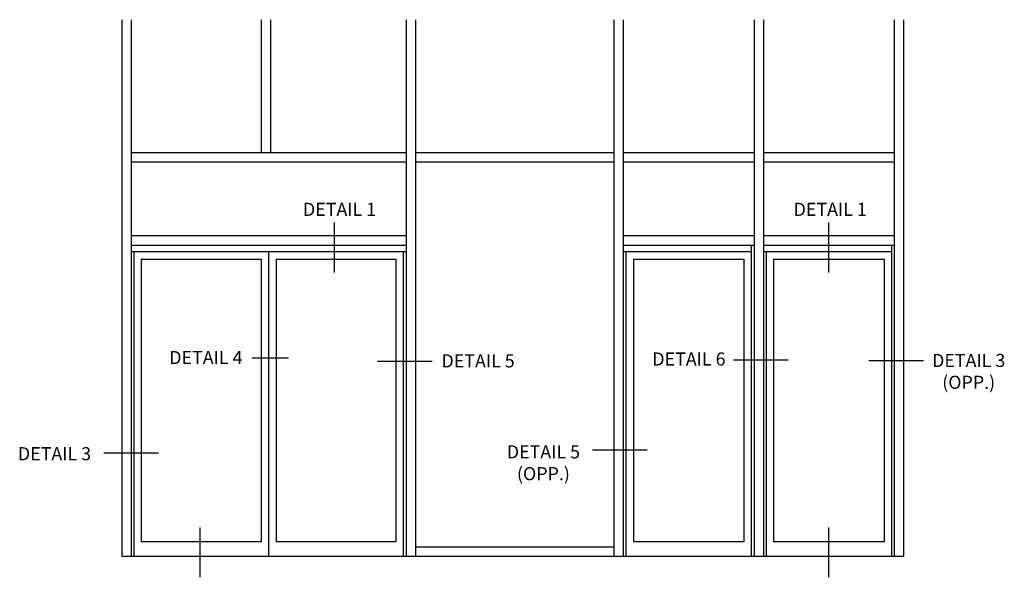
# Model space of a CAD drawing. Extents: x 0 to 136, y 0 to 88.
# Drawn here: x 65 to 98, y 38 to 56 of the extents above; entities that cross this region are included whole.
import ezdxf
from ezdxf.enums import TextEntityAlignment as Align

# ---------------------------------------------------------------- set-up
doc = ezdxf.new("R2010")
doc.units = 0
doc.header["$LTSCALE"] = 0.5
doc.header["$MEASUREMENT"] = 0
doc.layers.get('0').update_dxf_attribs({"color": 4, "linetype": 'CONTINUOUS'})
doc.layers.add('TEXT', color=3, linetype='CONTINUOUS')
doc.styles.get("Standard").update_dxf_attribs({"font": 'arial.ttf'})

msp = doc.modelspace()

# ---------------------------------------------------------------- linework, layer by layer
for p, q in [((68.379265, 56.149166), (68.379265, 38.21972)), ((68.691765, 56.149166), (68.691765, 38.21972)), ((73.035515, 56.149166), (73.035515, 51.71972)), ((73.348015, 56.149166), (73.348015, 51.71972)), ((77.879265, 56.149166), (77.879265, 38.21972)), ((78.191765, 56.149166), (78.191765, 38.21972)), ((84.816765, 56.149166), (84.816765, 38.21972)), ((84.816765, 56.149166), (84.816765, 38.21972)), ((85.129265, 56.149166), (85.129265, 38.21972)), ((85.129265, 56.149166), (85.129265, 38.21972)), ((89.504265, 56.149166), (89.504265, 38.21972)), ((89.504265, 56.149166), (89.504265, 38.21972)), ((89.816765, 56.149166), (89.816765, 38.21972)), ((89.816765, 56.149166), (89.816765, 38.21972)), ((94.191765, 56.149166), (94.191765, 38.21972)), ((94.191765, 56.149166), (94.191765, 38.21972)), ((94.504265, 56.149166), (94.504265, 38.21972)), ((94.504265, 56.149166), (94.504265, 38.21972)), ((68.691765, 51.71972), (77.879265, 51.71972)), ((78.191765, 51.71972), (84.816765, 51.71972)), ((85.129265, 51.71972), (89.504265, 51.71972)), ((89.816765, 51.71972), (94.191765, 51.71972)), ((68.691765, 51.40722), (77.879265, 51.40722)), ((78.191765, 51.40722), (84.816765, 51.40722)), ((85.129265, 51.40722), (89.504265, 51.40722)), ((89.816765, 51.40722), (94.191765, 51.40722)), ((68.691765, 48.93847), (77.879265, 48.93847)), ((85.129265, 48.93847), (89.504265, 48.93847)), ((89.816765, 48.93847), (94.191765, 48.93847)), ((68.691765, 48.62597), (77.879265, 48.62597)), ((68.691765, 48.40722), (77.879265, 48.40722)), ((68.785515, 48.40722), (68.785515, 38.21972)), ((73.285515, 48.40722), (73.285515, 38.21972)), ((77.785515, 48.40722), (77.785515, 38.21972)), ((85.129265, 48.62597), (89.504265, 48.62597)), ((85.129265, 48.40722), (89.410515, 48.40722)), ((85.223015, 48.40722), (85.223015, 38.21972)), ((89.410515, 48.62597), (89.410515, 38.21972)), ((89.816765, 48.62597), (94.191765, 48.62597)), ((89.816765, 48.40722), (94.098015, 48.40722)), ((89.910515, 48.40722), (89.910515, 38.21972)), ((94.098015, 48.62597), (94.098015, 38.21972)), ((69.035515, 48.15722), (69.035515, 38.71972)), ((69.035515, 48.15722), (73.035515, 48.15722)), ((73.035515, 48.15722), (73.035515, 38.71972)), ((73.535515, 48.15722), (73.535515, 38.71972)), ((73.535515, 48.15722), (77.535515, 48.15722)), ((77.535515, 48.15722), (77.535515, 38.71972)), ((85.473015, 48.15722), (85.473015, 38.71972)), ((85.473015, 48.15722), (89.160515, 48.15722)), ((89.160515, 48.15722), (89.160515, 38.71972)), ((90.160515, 48.15722), (93.848015, 48.15722)), ((90.160515, 48.15722), (90.160515, 38.71972)), ((93.848015, 48.15722), (93.848015, 38.71972)), ((73.035515, 38.71972), (69.035515, 38.71972)), ((77.535515, 38.71972), (73.535515, 38.71972)), ((84.816765, 38.53222), (78.191765, 38.53222)), ((89.160515, 38.71972), (85.473015, 38.71972)), ((93.848015, 38.71972), (90.160515, 38.71972)), ((94.504265, 38.21972), (68.379265, 38.21972))]:
    msp.add_line(p, q)
at = {"layer": 'TEXT'}
for p, q in [((75.482527, 49.37366), (75.482527, 47.71123)), ((91.988062, 49.37366), (91.988062, 47.71123)), ((73.950967, 44.843476), (72.735478, 44.843476)), ((78.756992, 44.74107), (76.927214, 44.74107)), ((90.644263, 44.782805), (88.814484, 44.782805)), ((95.165907, 44.756452), (93.336128, 44.756452)), ((69.613634, 41.677125), (67.783855, 41.677125)), ((85.933017, 41.773683), (84.103238, 41.773683)), ((70.989582, 39.19243), (70.989582, 37.529999)), ((91.988062, 39.19243), (91.988062, 37.529999))]:
    msp.add_line(p, q, dxfattribs=at)

# ---------------------------------------------------------------- texts
at = {"layer": 'TEXT', "linetype": 'Continuous'}
for s, p in [('DETAIL 1', (75.657462, 49.598269)), ('DETAIL 1', (92.050882, 49.598269)), ('DETAIL 4', (71.191623, 44.64868)), ('DETAIL 5', (80.286709, 44.53697)), ('DETAIL 6', (87.33014, 44.599763)), ('DETAIL 3', (66.134802, 41.438325))]:
    msp.add_text(s, height=0.4375, dxfattribs=at).set_placement(p, align=Align.CENTER)
at = {"layer": 'TEXT', "char_height": 0.4375, "width": 2.64947135, "attachment_point": 2}
for s, insert in [('DETAIL 3 (OPP.)', (96.676755, 44.989851)), ('DETAIL 5 (OPP.)', (82.469426, 41.937682))]:
    msp.add_mtext(s, dxfattribs=dict(at, insert=insert))

doc.saveas('drawing.dxf')
